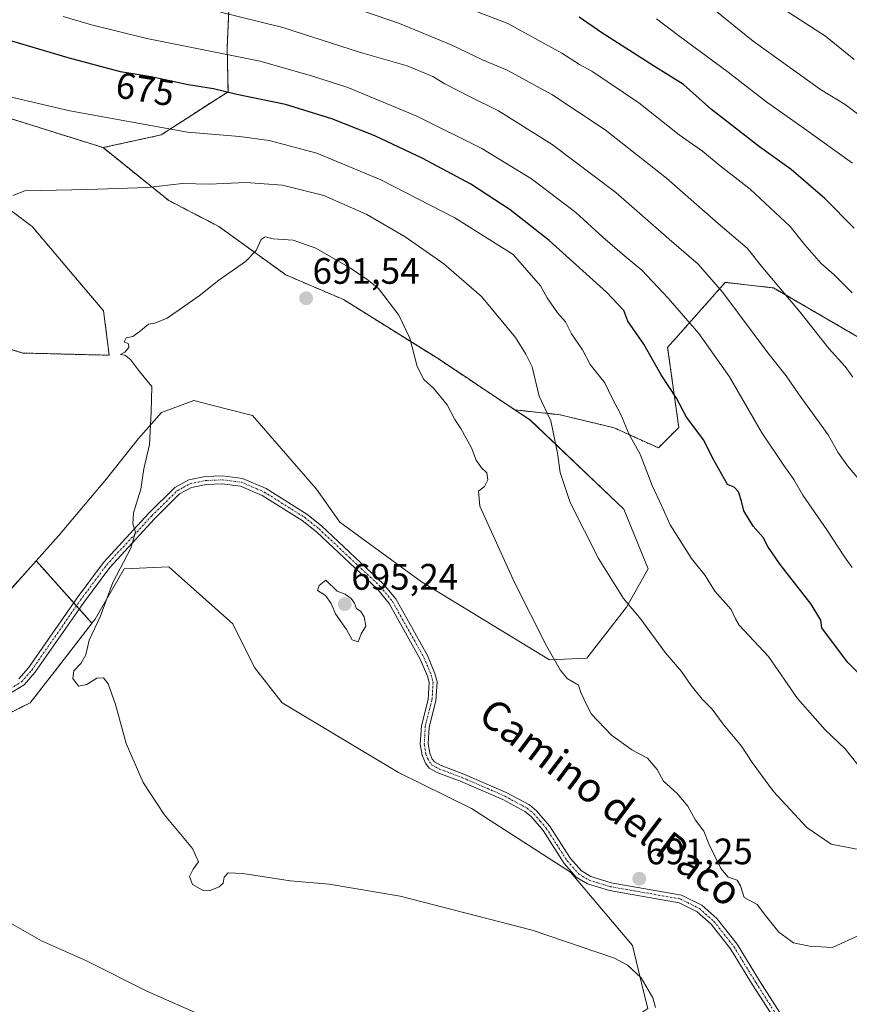
# Model space of a CAD drawing. Units: metres. Extents: x 648681 to 651335, y 4716168 to 4718503.
# Drawn here: x 649194 to 649420, y 4717986 to 4718254 of the extents above; entities that cross this region are included whole.
import ezdxf
from ezdxf.enums import TextEntityAlignment as Align

# ---------------------------------------------------------------- set-up
doc = ezdxf.new("R2010")
doc.units = ezdxf.units.M
doc.header["$MEASUREMENT"] = 0
doc.linetypes.add('TRAZO_Y_PUNTO', pattern=[1, 0.5, -0.25, 0, -0.25])
doc.linetypes.add('TRAZOS', pattern=[0.75, 0.5, -0.25])
for name, color, linetype, lineweight in [('Arbolado forestal', 92, 'TRAZOS', 0), ('Arbolado forestal CxS', 92, 'Continuous', 0), ('Camino', 19, 'Continuous', 0), ('Camino Cxs', 19, 'Continuous', 0), ('Camino eje', 39, 'TRAZO_Y_PUNTO', 13), ('Carátula', 7, 'Continuous', 5), ('Cultivos herbáceos CxS', 92, 'Continuous', 0), ('Curva de nivel maestra', 36, 'Continuous', 30), ('Curva de nivel normal', 36, 'Continuous', 0), ('Matorral', 135, 'Continuous', 0), ('Matorral CxS', 135, 'Continuous', 0), ('Punto de cota en terreno', 7, 'Continuous', 0), ('Rótulo de curva de nivel directora', 19, 'Continuous', 0), ('Rótulo de punto de cota en terreno', 19, 'Continuous', 0), ('Texto cartográfico', 19, 'Continuous', 0)]:
    doc.layers.add(name, color=color, linetype=linetype, lineweight=lineweight)
doc.styles.add('Arial', font='txt', dxfattribs={"height": 0.2})

# ---------------------------------------------------------------- blocks, each defined once
blk = doc.blocks.new('*U150')
at = {"layer": 'Arbolado forestal CxS', "color": 92, "linetype": 'Continuous', "lineweight": 0}
blk.add_polyline3d([(649251.9, 4718267.56, 659.23), (649251, 4718246.58, 668.81), (649251.21, 4718234.51, 674.72), (649232.99, 4718222.75, 680.33), (649217.16, 4718219.29, 682.42), (649192.25, 4718227.11, 681.41), (649172.07, 4718235, 679.55), (649170.5, 4718235.61, 679.26), (649143.55, 4718250.38, 674.02), (649107.71, 4718264.99, 669.52)], dxfattribs=at)
blk = doc.blocks.new('*U156')
at = {"layer": 'Curva de nivel normal', "color": 36, "linetype": 'Continuous', "lineweight": 0}
blk.add_polyline3d([(649421.18, 4718179.8, 655), (649416.31, 4718184.63, 655), (649412.81, 4718187.76, 655), (649408.3, 4718192.79, 655), (649404.31, 4718197.82, 655), (649393.47, 4718207.96, 655), (649385.22, 4718214.3, 655), (649380.47, 4718218.3, 655), (649374.13, 4718222.77, 655), (649363.12, 4718231.48, 655), (649350.28, 4718240.1, 655), (649346.93, 4718241.96, 655), (649342.13, 4718244.97, 655), (649327.4, 4718253.1, 655), (649297.84, 4718264.48, 655)], dxfattribs=at)
blk = doc.blocks.new('*U161')
at = {"layer": 'Curva de nivel normal', "color": 36, "linetype": 'Continuous', "lineweight": 0}
blk.add_polyline3d([(649423.36, 4718227.96, 640), (649419.27, 4718231.05, 640), (649412.6, 4718235.11, 640), (649394.25, 4718248.28, 640), (649372.93, 4718265.58, 640)], dxfattribs=at)
blk = doc.blocks.new('*U168')
at = {"layer": 'Curva de nivel normal', "color": 36, "linetype": 'Continuous', "lineweight": 0}
blk.add_polyline3d([(649421.75, 4718243.25, 635), (649413.96, 4718249.61, 635), (649401.68, 4718257.54, 635)], dxfattribs=at)
blk = doc.blocks.new('*U175')
at = {"layer": 'Curva de nivel normal', "color": 36, "linetype": 'Continuous', "lineweight": 0}
blk.add_polyline3d([(649421.32, 4718215.03, 645), (649408.14, 4718224.52, 645), (649397.62, 4718231.91, 645), (649387.4, 4718239.83, 645), (649373.9, 4718249.84, 645), (649367.93, 4718254.36, 645)], dxfattribs=at)
blk = doc.blocks.new('*U179')
at = {"layer": 'Curva de nivel maestra', "color": 36, "linetype": 'Continuous', "lineweight": 30}
blk.add_polyline3d([(649421.77, 4718197.32, 650), (649413.78, 4718205.46, 650), (649409.22, 4718209.37, 650), (649404.6, 4718213.3, 650), (649395.94, 4718219.5, 650), (649382.94, 4718229.65, 650), (649375.31, 4718236.44, 650), (649367.14, 4718241.56, 650), (649353.05, 4718250.56, 650), (649346.84, 4718254.84, 650)], dxfattribs=at)
blk = doc.blocks.new('5PATER')
at = {"layer": 'Carátula', "linetype": 'Continuous', "lineweight": 5}
h = blk.add_hatch(color=250, dxfattribs=at)
edge = h.paths.add_edge_path()
edge.add_ellipse((0, 0.01), major_axis=(-1.33, -1.34), ratio=0.999422, start_angle=0, end_angle=360)

msp = doc.modelspace()

# ---------------------------------------------------------------- linework, layer by layer
at = {"layer": 'Arbolado forestal', "color": 92, "linetype": 'TRAZOS', "lineweight": 0}
for points in [[(649275.04, 4718297.55, 644.1), (649264.41, 4718293.5, 646.86), (649258.34, 4718277.3, 654.59), (649258.15, 4718273.39, 656.33), (649251.9, 4718267.56, 659.23), (649250.99, 4718246.58, 668.81), (649251.21, 4718234.51, 674.72), (649232.99, 4718222.75, 680.33), (649217.16, 4718219.29, 682.42)], [(649217.16, 4718219.29, 682.42), (649192.25, 4718227.11, 681.41), (649172.07, 4718235, 679.55)], [(649329.33, 4718147.9, 686.53), (649308.4, 4718161.84, 689.26), (649282.7, 4718177.9, 691.35), (649266.94, 4718184.64, 691.07), (649248.72, 4718197.8, 687.79), (649235.06, 4718204.89, 685.67), (649217.16, 4718219.29, 682.42)], [(649169.08, 4718171.43, 683.41), (649195.32, 4718163.37, 686.67), (649218.8, 4718162.78, 689.5), (649217.31, 4718174.83, 689.24), (649197.86, 4718197.8, 686.21), (649171.54, 4718217.55, 681.9)], [(649580.05, 4718006.63, 685.66), (649578.27, 4718026.26, 680.52), (649574.16, 4718043.34, 676.19), (649559.23, 4718061.49, 669.6), (649532.33, 4718073.72, 667.63), (649513.04, 4718086.72, 663.88), (649495.46, 4718112.73, 658.6), (649484.33, 4718109.69, 658.68), (649471.68, 4718111.21, 658.58), (649459.59, 4718127.06, 657.59), (649459.32, 4718142.3, 655.49), (649462.85, 4718158.24, 649.43), (649442.46, 4718161.69, 653.94), (649423.94, 4718167.08, 657.39), (649399.8, 4718181.09, 660.49), (649386.65, 4718182.61, 663.91), (649370.95, 4718164.89, 673.41), (649373.99, 4718143.11, 675.98), (649368.42, 4718137.54, 678.37), (649356.38, 4718143, 680.71), (649341.71, 4718146.55, 683.89), (649329.33, 4718147.9, 686.53)], [(649198.97, 4718106.84, 688.15), (649188.85, 4718095.55, 687.85)], [(649214.13, 4718089.83, 689.84), (649210.66, 4718093.72, 689.38), (649209.93, 4718094.55, 689.32), (649209.19, 4718095.37, 689.26), (649198.97, 4718106.84, 688.15)], [(649188.24, 4718063.62, 688.69), (649197.35, 4718068.18, 689.19), (649205.04, 4718078.05, 689.35), (649213.95, 4718089.59, 689.84), (649214.13, 4718089.83, 689.84)]]:
    msp.add_polyline3d(points, dxfattribs=at)
at = {"layer": 'Arbolado forestal CxS', "color": 92, "linetype": 'Continuous', "lineweight": 0}
for points in [[(649423.94, 4718167.08, 657.39), (649399.81, 4718181.09, 660.49), (649386.65, 4718182.61, 663.91), (649370.95, 4718164.89, 673.41), (649373.99, 4718143.11, 675.98), (649368.42, 4718137.54, 678.37), (649356.38, 4718143, 680.71), (649341.71, 4718146.55, 683.89), (649329.33, 4718147.9, 686.53), (649308.4, 4718161.84, 689.26), (649282.7, 4718177.9, 691.35), (649266.94, 4718184.64, 691.07), (649248.72, 4718197.8, 687.79), (649235.06, 4718204.89, 685.67), (649217.16, 4718219.29, 682.42), (649232.99, 4718222.75, 680.33), (649251.21, 4718234.51, 674.72), (649251, 4718246.58, 668.81), (649251.9, 4718267.56, 659.23)], [(649171.54, 4718217.55, 681.9), (649197.86, 4718197.8, 686.21), (649217.31, 4718174.83, 689.24), (649218.8, 4718162.78, 689.5), (649195.32, 4718163.37, 686.67), (649169.09, 4718171.43, 683.41)], [(649188.85, 4718095.55, 687.85), (649198.97, 4718106.84, 688.15), (649214.13, 4718089.83, 689.84), (649213.95, 4718089.59, 689.84), (649205.04, 4718078.05, 689.35), (649197.35, 4718068.18, 689.19), (649188.24, 4718063.62, 688.69)]]:
    msp.add_polyline3d(points, dxfattribs=at)
at = {"layer": 'Camino', "color": 19, "linetype": 'Continuous', "lineweight": 0}
for points in [[(649399.84, 4717982.4, 691.68), (649394.1, 4717991.34, 691.18), (649388.08, 4718001.2, 690.94), (649382.76, 4718007.91, 690.8), (649379.03, 4718011.23, 690.81), (649374.06, 4718013.73, 690.85), (649355.11, 4718017.05, 690.7), (649349.14, 4718018.84, 690.74), (649346.06, 4718020.7, 690.89), (649342.74, 4718024.45, 691.25), (649337, 4718033.38, 691.44), (649333.76, 4718037.19, 691.49), (649332.08, 4718038.54, 691.47), (649326.05, 4718041.84, 691.79), (649314.68, 4718046.77, 692.37), (649308.37, 4718049.11, 692.66), (649306.02, 4718050.38, 692.79), (649304.98, 4718051.74, 692.9), (649304.05, 4718053.87, 693.1), (649303.58, 4718056.91, 693.33), (649303.86, 4718061.88, 693.8), (649305.69, 4718069.06, 694.24), (649305.97, 4718073.67, 694.33), (649305.52, 4718075.45, 694.38), (649303.57, 4718080.05, 694.52), (649295.08, 4718095.2, 694.26), (649291.91, 4718099.06, 694.22), (649275.28, 4718114.68, 693.42), (649271.38, 4718117.78, 693.3), (649260.54, 4718124.57, 693.04), (649254.58, 4718127.15, 692.29), (649249.64, 4718127.78, 691.72), (649245.26, 4718127.58, 691.33), (649241.27, 4718126.79, 691.08), (649238.02, 4718125.01, 690.85), (649231.18, 4718118.27, 690.31), (649218.99, 4718105.01, 689.66), (649211.89, 4718095.48, 689.41), (649198.58, 4718076.37, 688.86), (649195.65, 4718073.04, 688.64), (649192.4, 4718071.01, 688.64)], [(649194.24, 4718074.7, 688.55), (649196.88, 4718077.7, 688.74), (649210.14, 4718096.74, 689.27), (649217.33, 4718106.39, 689.51), (649229.63, 4718119.77, 690.2), (649236.72, 4718126.76, 690.77), (649240.53, 4718128.84, 690.99), (649245, 4718129.73, 691.32), (649249.73, 4718129.94, 691.73), (649255.16, 4718129.25, 692.17), (649261.55, 4718126.48, 692.99), (649272.63, 4718119.54, 693.24), (649276.69, 4718116.31, 693.37), (649293.49, 4718100.54, 694.07), (649296.87, 4718096.42, 694.14), (649305.51, 4718081, 694.3), (649307.57, 4718076.14, 694.22), (649308.14, 4718073.87, 694.25), (649307.83, 4718068.73, 694.22), (649306, 4718061.55, 693.73), (649305.75, 4718057.02, 693.32), (649306.14, 4718054.48, 693.01), (649306.85, 4718052.84, 692.86), (649307.45, 4718052.06, 692.87), (649309.26, 4718051.08, 692.85), (649315.48, 4718048.77, 692.41), (649327, 4718043.78, 691.8), (649333.28, 4718040.34, 691.57), (649335.27, 4718038.74, 691.53), (649338.74, 4718034.67, 691.56), (649344.46, 4718025.76, 691.3), (649347.46, 4718022.38, 691.03), (649350.02, 4718020.83, 690.93), (649355.61, 4718019.15, 690.83), (649374.75, 4718015.8, 690.91), (649380.25, 4718013.03, 690.74), (649384.33, 4718009.4, 690.81), (649389.85, 4718002.44, 691.1), (649395.93, 4717992.48, 691.13), (649401.61, 4717983.63, 691.63)]]:
    msp.add_polyline3d(points, dxfattribs=at)
at = {"layer": 'Camino Cxs', "color": 19, "linetype": 'Continuous', "lineweight": 0}
for points in [[(649399.84, 4717982.4, 691.68), (649394.1, 4717991.34, 691.18), (649388.08, 4718001.2, 690.94), (649382.76, 4718007.91, 690.8), (649379.03, 4718011.23, 690.81), (649374.06, 4718013.73, 690.85), (649355.11, 4718017.05, 690.7), (649349.14, 4718018.84, 690.74), (649346.06, 4718020.7, 690.89), (649342.74, 4718024.45, 691.25), (649337, 4718033.38, 691.44), (649333.76, 4718037.19, 691.49), (649332.08, 4718038.54, 691.47), (649326.05, 4718041.84, 691.79), (649314.68, 4718046.77, 692.37), (649308.37, 4718049.11, 692.66), (649306.02, 4718050.38, 692.79), (649304.98, 4718051.74, 692.9), (649304.05, 4718053.87, 693.1), (649303.58, 4718056.91, 693.33), (649303.86, 4718061.88, 693.8), (649305.69, 4718069.06, 694.24), (649305.97, 4718073.67, 694.33), (649305.52, 4718075.45, 694.38), (649303.57, 4718080.05, 694.52), (649295.08, 4718095.2, 694.26), (649291.91, 4718099.06, 694.22), (649275.28, 4718114.68, 693.42), (649271.38, 4718117.78, 693.3), (649260.54, 4718124.57, 693.04), (649254.58, 4718127.15, 692.29), (649249.64, 4718127.78, 691.72), (649245.26, 4718127.58, 691.33), (649241.27, 4718126.79, 691.08), (649238.02, 4718125.01, 690.85), (649231.18, 4718118.27, 690.31), (649218.99, 4718105.01, 689.66), (649211.89, 4718095.48, 689.41), (649198.58, 4718076.37, 688.86), (649195.65, 4718073.04, 688.64), (649192.4, 4718071.01, 688.64)], [(649194.24, 4718074.7, 688.55), (649196.88, 4718077.7, 688.74), (649210.14, 4718096.74, 689.27), (649217.33, 4718106.39, 689.51), (649229.63, 4718119.77, 690.2), (649236.72, 4718126.76, 690.77), (649240.53, 4718128.84, 690.99), (649245, 4718129.73, 691.32), (649249.73, 4718129.94, 691.73), (649255.16, 4718129.25, 692.17), (649261.55, 4718126.48, 692.99), (649272.63, 4718119.54, 693.24), (649276.69, 4718116.31, 693.37), (649293.49, 4718100.54, 694.07), (649296.87, 4718096.42, 694.14), (649305.51, 4718081, 694.3), (649307.57, 4718076.14, 694.22), (649308.14, 4718073.87, 694.25), (649307.83, 4718068.73, 694.22), (649306, 4718061.55, 693.73), (649305.75, 4718057.02, 693.32), (649306.14, 4718054.48, 693.01), (649306.85, 4718052.84, 692.86), (649307.45, 4718052.06, 692.87), (649309.26, 4718051.08, 692.85), (649315.48, 4718048.77, 692.41), (649327, 4718043.78, 691.8), (649333.28, 4718040.34, 691.57), (649335.27, 4718038.74, 691.53), (649338.74, 4718034.67, 691.56), (649344.46, 4718025.76, 691.3), (649347.46, 4718022.38, 691.03), (649350.02, 4718020.83, 690.93), (649355.61, 4718019.15, 690.83), (649374.75, 4718015.8, 690.91), (649380.25, 4718013.03, 690.74), (649384.33, 4718009.4, 690.81), (649389.85, 4718002.44, 691.1), (649395.93, 4717992.48, 691.13), (649401.61, 4717983.63, 691.63)]]:
    msp.add_polyline3d(points, dxfattribs=at)
at = {"layer": 'Camino eje', "color": 39, "linetype": 'TRAZO_Y_PUNTO', "lineweight": 13}
msp.add_polyline3d([(649191.94, 4718072, 688.54), (649194.95, 4718073.87, 688.57), (649197.73, 4718077.04, 688.8), (649211.02, 4718096.11, 689.34), (649218.16, 4718105.7, 689.58), (649230.41, 4718119.02, 690.25), (649237.37, 4718125.89, 690.8), (649239, 4718126.78, 690.93), (649240.9, 4718127.82, 691.01), (649243.14, 4718128.26, 691.14), (649245.13, 4718128.66, 691.29), (649247.32, 4718128.76, 691.47), (649249.69, 4718128.86, 691.69), (649254.87, 4718128.2, 692.17), (649261.05, 4718125.53, 693), (649272.01, 4718118.66, 693.23), (649275.99, 4718115.5, 693.38), (649284.3, 4718107.69, 693.66), (649292.7, 4718099.8, 694.14), (649295.98, 4718095.81, 694.18), (649304.54, 4718080.53, 694.4), (649306.55, 4718075.8, 694.27), (649307.06, 4718073.77, 694.27), (649306.76, 4718068.9, 694.2), (649304.93, 4718061.72, 693.76), (649304.81, 4718059.45, 693.55), (649304.67, 4718056.97, 693.33), (649305.1, 4718054.18, 693.05), (649305.56, 4718053.11, 692.92), (649306.07, 4718052.1, 692.84), (649306.74, 4718051.22, 692.8), (649308.82, 4718050.1, 692.75), (649315.08, 4718047.77, 692.37), (649320.77, 4718045.31, 692.14), (649326.53, 4718042.81, 691.78), (649332.68, 4718039.44, 691.52), (649334.52, 4718037.97, 691.5), (649336.25, 4718035.93, 691.48), (649337.87, 4718034.03, 691.48), (649340.73, 4718029.57, 691.45), (649343.6, 4718025.11, 691.27), (649345.1, 4718023.42, 691.14), (649346.76, 4718021.54, 690.95), (649349.58, 4718019.84, 690.83), (649355.36, 4718018.1, 690.74), (649374.41, 4718014.77, 690.88), (649379.64, 4718012.13, 690.77), (649383.55, 4718008.66, 690.79), (649388.97, 4718001.82, 691.01), (649395.02, 4717991.91, 691.16), (649400.73, 4717983.02, 691.66)], dxfattribs=at)
at = {"layer": 'Cultivos herbáceos CxS', "color": 92, "linetype": 'Continuous', "lineweight": 0}
for points in [[(649217.16, 4718219.29, 682.42), (649192.25, 4718227.11, 681.41), (649172.07, 4718235, 679.55)], [(649192.25, 4718227.11, 681.41), (649217.16, 4718219.29, 682.42), (649235.06, 4718204.89, 685.67), (649248.72, 4718197.8, 687.79), (649266.94, 4718184.64, 691.07), (649282.7, 4718177.9, 691.35), (649308.4, 4718161.84, 689.26), (649329.33, 4718147.9, 686.53), (649333.47, 4718145.13, 685.93), (649359.06, 4718120.83, 682.54), (649365.64, 4718104.63, 682.75), (649359.78, 4718094.15, 685.09), (649348.94, 4718080.33, 688.69), (649338.81, 4718079.82, 690.06), (649303.89, 4718101.09, 693.21), (649281.68, 4718117.37, 693.31), (649275.35, 4718126.31, 693.13), (649257.84, 4718146.33, 692.27), (649246.09, 4718149.39, 691.23), (649241.88, 4718150.49, 690.76), (649233.05, 4718147.16, 690.12), (649226.82, 4718140.06, 689.69), (649218.12, 4718129.1, 689.09), (649205.05, 4718113.62, 688.43), (649198.97, 4718106.84, 688.15), (649188.85, 4718095.55, 687.85)], [(649329.33, 4718147.9, 686.53), (649308.4, 4718161.84, 689.26), (649282.7, 4718177.9, 691.35), (649266.94, 4718184.64, 691.07), (649248.72, 4718197.8, 687.79), (649235.06, 4718204.89, 685.67), (649217.16, 4718219.29, 682.42)], [(649169.08, 4718171.43, 683.41), (649195.32, 4718163.37, 686.67), (649218.8, 4718162.78, 689.5), (649217.31, 4718174.83, 689.24), (649197.86, 4718197.8, 686.21), (649171.54, 4718217.55, 681.9)], [(649169.09, 4718171.43, 683.41), (649195.32, 4718163.37, 686.67), (649218.8, 4718162.78, 689.5), (649217.31, 4718174.83, 689.24), (649197.86, 4718197.8, 686.21), (649171.54, 4718217.55, 681.9)], [(649198.97, 4718106.84, 688.15), (649205.05, 4718113.62, 688.43), (649218.12, 4718129.1, 689.09), (649226.82, 4718140.06, 689.69), (649233.05, 4718147.16, 690.12), (649241.88, 4718150.49, 690.76), (649246.09, 4718149.39, 691.23), (649257.84, 4718146.33, 692.27), (649275.35, 4718126.31, 693.13), (649281.68, 4718117.37, 693.31), (649303.89, 4718101.09, 693.21), (649338.81, 4718079.82, 690.06), (649348.94, 4718080.33, 688.69), (649359.78, 4718094.15, 685.09), (649365.64, 4718104.63, 682.75), (649359.06, 4718120.83, 682.54), (649333.47, 4718145.14, 685.93), (649329.33, 4718147.9, 686.53)], [(649198.97, 4718106.84, 688.15), (649188.85, 4718095.55, 687.85)], [(649188.24, 4718063.62, 688.69), (649197.35, 4718068.18, 689.19), (649205.04, 4718078.05, 689.35), (649213.95, 4718089.59, 689.84), (649214.13, 4718089.83, 689.84), (649214.13, 4718089.83, 689.84), (649214.98, 4718090.93, 689.87), (649222.91, 4718104.63, 690.07), (649235.06, 4718105.14, 690.74), (649236.87, 4718103.53, 690.83), (649252.49, 4718089.69, 692.11), (649258.41, 4718077.73, 692.37), (649265.93, 4718068.17, 692.57), (649297.67, 4718049.2, 692.62), (649317.54, 4718039.4, 692.1), (649344.53, 4718022.09, 691.03), (649361.41, 4718002.06, 690.3), (649364.5, 4717989.2, 689.83), (649365.52, 4717984.98, 689.76)], [(649355.49, 4717978.21, 688.97), (649365.52, 4717984.98, 689.76), (649364.5, 4717989.2, 689.83), (649361.41, 4718002.06, 690.3), (649344.53, 4718022.09, 691.03), (649317.54, 4718039.4, 692.1), (649297.67, 4718049.21, 692.62), (649265.93, 4718068.17, 692.57), (649258.41, 4718077.73, 692.37), (649252.49, 4718089.69, 692.11), (649236.87, 4718103.53, 690.83), (649235.06, 4718105.14, 690.74), (649222.91, 4718104.63, 690.07), (649214.98, 4718090.93, 689.87), (649214.13, 4718089.83, 689.84)], [(649188.24, 4718063.62, 688.69), (649197.35, 4718068.18, 689.19), (649205.04, 4718078.05, 689.35), (649213.95, 4718089.59, 689.84), (649214.13, 4718089.83, 689.84)]]:
    msp.add_polyline3d(points, dxfattribs=at)
at = {"layer": 'Curva de nivel maestra', "color": 36, "linetype": 'Continuous', "lineweight": 30}
msp.add_polyline3d([(649430.45, 4718068.49, 675), (649419.96, 4718079.26, 675), (649412.96, 4718088.57, 675), (649412.67, 4718090.61, 675), (649410.01, 4718095.05, 675), (649401.59, 4718105.76, 675), (649398.2, 4718110.7, 675), (649396.97, 4718113.14, 675), (649394.28, 4718116.26, 675), (649391.68, 4718120.4, 675), (649391.09, 4718123.08, 675), (649390.22, 4718125.56, 675), (649389.08, 4718126.88, 675), (649387.28, 4718127.62, 675), (649383.17, 4718134.8, 675), (649380.78, 4718139.64, 675), (649376.09, 4718145.88, 675), (649373.33, 4718151.12, 675), (649369.16, 4718157.46, 675), (649364.5, 4718165.82, 675), (649360.09, 4718172.06, 675), (649358.98, 4718174.96, 675), (649354.34, 4718179.98, 675), (649338.72, 4718194.02, 675), (649328.08, 4718202.39, 675), (649317.32, 4718209.3, 675), (649304.28, 4718216.37, 675), (649291.16, 4718222.5, 675), (649279.49, 4718227.1, 675), (649266.84, 4718231.03, 675), (649253.65, 4718233.78, 675), (649247.28, 4718235.33, 675), (649240.34, 4718236.42, 675), (649230.26, 4718238.52, 675), (649221.93, 4718239.89, 675), (649207.69, 4718243.77, 675), (649185.76, 4718250.18, 675)], dxfattribs=at)
at = {"layer": 'Curva de nivel normal', "color": 36, "linetype": 'Continuous', "lineweight": 0}
for points in [[(649425.98, 4718125.52, 665), (649419.92, 4718132.64, 665), (649417.29, 4718136.4, 665), (649414.65, 4718141.1, 665), (649406.55, 4718152.29, 665), (649403.2, 4718157.16, 665), (649398.22, 4718163.4, 665), (649386, 4718179.85, 665), (649379.28, 4718187.55, 665), (649371.33, 4718194.35, 665), (649356.82, 4718207.04, 665), (649339.51, 4718220.14, 665), (649324.9, 4718229.34, 665), (649316.94, 4718233.16, 665), (649310.3, 4718236.61, 665), (649307.02, 4718238.67, 665), (649299.97, 4718241.51, 665), (649287.29, 4718245.14, 665), (649266.13, 4718252.01, 665), (649249.12, 4718256.12, 665)], [(649421.42, 4718156.78, 660), (649419.28, 4718159.71, 660), (649414.82, 4718164.62, 660), (649407.04, 4718174.47, 660), (649396.89, 4718186.52, 660), (649392.59, 4718191.88, 660), (649384.69, 4718198.66, 660), (649370.66, 4718210.97, 660), (649353.95, 4718224.11, 660), (649339.36, 4718233.77, 660), (649327.23, 4718240.41, 660), (649320.49, 4718243.15, 660), (649311.97, 4718247.3, 660), (649297.92, 4718253.08, 660), (649284.66, 4718257.64, 660)], [(649206.29, 4718254.97, 670), (649214.03, 4718252.7, 670), (649229.08, 4718248.98, 670), (649259.94, 4718242.86, 670), (649274.23, 4718238.78, 670), (649283.88, 4718235.68, 670), (649302.6, 4718227.82, 670), (649320.32, 4718219.08, 670), (649333.85, 4718210.82, 670), (649345.97, 4718201.61, 670), (649353.27, 4718194.91, 670), (649359.18, 4718189.82, 670), (649363.94, 4718185.91, 670), (649371.09, 4718178.3, 670), (649379.41, 4718168.73, 670), (649387.76, 4718156.89, 670), (649396.5, 4718141.84, 670), (649402.61, 4718132.77, 670), (649405.35, 4718128.97, 670), (649407.74, 4718124.69, 670), (649414.33, 4718115.24, 670), (649419.09, 4718107.88, 670), (649421.19, 4718105.02, 670)], [(649422.76, 4718051.26, 680), (649419.29, 4718055.63, 680), (649413.9, 4718060.84, 680), (649406.36, 4718069.33, 680), (649398.38, 4718080.74, 680), (649390.45, 4718089.26, 680), (649389.42, 4718091.01, 680), (649388.24, 4718093.55, 680), (649383.82, 4718098.57, 680), (649381.13, 4718102.79, 680), (649377.46, 4718107.42, 680), (649371.66, 4718116.62, 680), (649369.41, 4718121.71, 680), (649366.71, 4718127.3, 680), (649363.49, 4718135.8, 680), (649360.44, 4718141.22, 680), (649358.23, 4718146.6, 680), (649355.85, 4718151.07, 680), (649353.8, 4718155.23, 680), (649349.82, 4718160.23, 680), (649347.74, 4718164.2, 680), (649344.79, 4718168.61, 680), (649343.1, 4718171.86, 680), (649340.97, 4718174.3, 680), (649338.1, 4718178.38, 680), (649336.35, 4718181.66, 680), (649328.86, 4718190.18, 680), (649312.94, 4718200.21, 680), (649292.83, 4718210.56, 680), (649275.36, 4718217.8, 680), (649262.44, 4718221.24, 680), (649254.3, 4718222.32, 680), (649240.21, 4718223.54, 680), (649208.08, 4718229.32, 680), (649183.95, 4718234.91, 680)], [(649429.09, 4718027.04, 685), (649415.46, 4718029.66, 685), (649408.88, 4718034.2, 685), (649399.8, 4718044.01, 685), (649393.93, 4718051.88, 685), (649391.06, 4718056.32, 685), (649386.11, 4718062.31, 685), (649383.05, 4718066.46, 685), (649380.31, 4718069.18, 685), (649377.38, 4718072.82, 685), (649374.75, 4718076.7, 685), (649370.26, 4718081.88, 685), (649363.62, 4718090.9, 685), (649358.9, 4718096.52, 685), (649352.11, 4718107.41, 685), (649344.41, 4718122.67, 685), (649341.67, 4718130.83, 685), (649340.94, 4718136.07, 685), (649339.14, 4718144.92, 685), (649335.94, 4718151.66, 685), (649334.02, 4718159.58, 685), (649332.35, 4718163.04, 685), (649329.55, 4718167.63, 685), (649320.29, 4718178.75, 685), (649309.95, 4718187.66, 685), (649299.42, 4718194.96, 685), (649289.02, 4718201.06, 685), (649277.28, 4718206.26, 685), (649266.05, 4718209.04, 685), (649256.1, 4718209.76, 685), (649246.1, 4718209.32, 685), (649238.77, 4718209.52, 685), (649229.24, 4718208.42, 685), (649212.91, 4718207.9, 685), (649195.86, 4718207.52, 685), (649192.58, 4718206.26, 685)], [(649423.72, 4718005.19, 690), (649415.87, 4718001.55, 690), (649409.6, 4718001.95, 690), (649405.27, 4718002.82, 690), (649401.23, 4718005.68, 690), (649397.56, 4718010.23, 690), (649395.33, 4718013.27, 690), (649391.79, 4718015.13, 690), (649390.8, 4718018.33, 690), (649389.86, 4718019.87, 690), (649387.43, 4718020.7, 690), (649385.48, 4718023.08, 690), (649382.13, 4718029.73, 690), (649380.8, 4718033.24, 690), (649378.58, 4718036.24, 690), (649376.44, 4718040.06, 690), (649373.55, 4718043.5, 690), (649369.84, 4718046.8, 690), (649368.06, 4718050.01, 690), (649365.46, 4718053.08, 690), (649361.17, 4718055.38, 690), (649355.62, 4718059.35, 690), (649350.15, 4718065.16, 690), (649348.12, 4718069.19, 690), (649347.33, 4718070.95, 690), (649346.68, 4718072.97, 690), (649343.61, 4718074.76, 690), (649341.72, 4718077.13, 690), (649338.02, 4718083.5, 690), (649329.26, 4718100.89, 690), (649319.76, 4718121.67, 690), (649319.47, 4718125.76, 690), (649321.07, 4718127.05, 690), (649321.99, 4718128.89, 690), (649321.71, 4718130.72, 690), (649320.25, 4718132.11, 690), (649318.75, 4718134.24, 690), (649317.52, 4718137.6, 690), (649314.66, 4718142.83, 690), (649312.97, 4718145.28, 690), (649310.94, 4718149.24, 690), (649307.16, 4718153.8, 690), (649304.54, 4718156.18, 690), (649302.73, 4718159.7, 690), (649300.69, 4718167.43, 690), (649297.76, 4718173.72, 690), (649292.17, 4718180.93, 690), (649289.12, 4718183.36, 690), (649284.56, 4718186.44, 690), (649275.12, 4718191.94, 690), (649268.92, 4718194.12, 690), (649263.52, 4718194.47, 690), (649261.33, 4718195, 690), (649260.26, 4718194.28, 690), (649258.9, 4718191.26, 690), (649255.98, 4718188.33, 690), (649248.68, 4718183.21, 690), (649243.35, 4718178.98, 690), (649234.64, 4718172.86, 690), (649231.24, 4718171.49, 690), (649229.54, 4718171.21, 690), (649227.41, 4718169.37, 690), (649225.24, 4718167.87, 690), (649223.46, 4718167.54, 690), (649222.96, 4718166.44, 690), (649224.11, 4718165.9, 690), (649224.22, 4718164.86, 690), (649223.1, 4718163.64, 690), (649221.88, 4718162.97, 690), (649223.1, 4718162.75, 690), (649224.6, 4718161.59, 690), (649227.1, 4718158.37, 690), (649230.46, 4718154.25, 690), (649230.29, 4718147.23, 690), (649229.82, 4718138.46, 690), (649228.28, 4718131.81, 690), (649227.46, 4718126.33, 690), (649225.48, 4718119.89, 690), (649225.28, 4718116.89, 690), (649225.98, 4718114.65, 690), (649224.76, 4718110.24, 690), (649219.83, 4718100.91, 690), (649216.4, 4718091.53, 690), (649213.36, 4718085.21, 690), (649212.48, 4718081.21, 690), (649211.15, 4718078.88, 690), (649209.19, 4718076.88, 690), (649208.95, 4718074.74, 690), (649210.48, 4718072.65, 690), (649212.79, 4718073.14, 690), (649215.46, 4718074.86, 690), (649217.28, 4718074.92, 690), (649218.54, 4718073.3, 690), (649220.56, 4718067.73, 690), (649223.42, 4718057.04, 690), (649228.11, 4718046.46, 690), (649233.79, 4718037.76, 690), (649241.56, 4718028.47, 690), (649243.19, 4718024.87, 690), (649241.67, 4718022.87, 690), (649240.74, 4718020.83, 690), (649241.52, 4718018.7, 690), (649244.26, 4718017.16, 690), (649246.33, 4718017.08, 690), (649248.83, 4718018.05, 690), (649249.85, 4718019.08, 690), (649250.17, 4718020.73, 690), (649251.26, 4718021.86, 690), (649255.24, 4718021.72, 690), (649268.1, 4718019.72, 690), (649278.78, 4718018.78, 690), (649298.08, 4718015.53, 690), (649334.08, 4718006.28, 690), (649356.5, 4717998.61, 690), (649360, 4717996.73, 690), (649363.76, 4717993.24, 690), (649366.89, 4717987.83, 690), (649367.61, 4717985.22, 690)], [(649286.68, 4718084.74, 695), (649287.46, 4718086.93, 695), (649288.74, 4718089.04, 695), (649288.28, 4718091.57, 695), (649287.35, 4718092.98, 695), (649286.22, 4718093.85, 695), (649285.68, 4718095.31, 695), (649284.77, 4718096.57, 695), (649283.08, 4718097.73, 695), (649280.94, 4718098.58, 695), (649277.87, 4718101.51, 695), (649276.01, 4718100.11, 695), (649275.56, 4718098.75, 695), (649277.78, 4718097.41, 695), (649279.34, 4718095.21, 695), (649280.48, 4718092.4, 695), (649283.46, 4718088.09, 695), (649284.98, 4718085.3, 695), (649286.68, 4718084.74, 695)], [(649188.88, 4718009.85, 685), (649200.43, 4718003.35, 685), (649212.7, 4717997.89, 685), (649229.1, 4717989.62, 685), (649245.18, 4717982.54, 685)]]:
    msp.add_polyline3d(points, dxfattribs=at)
at = {"layer": 'Matorral', "color": 135, "linetype": 'Continuous', "lineweight": 0}
for points in [[(649580.05, 4718006.63, 685.66), (649578.27, 4718026.26, 680.52), (649574.16, 4718043.34, 676.19), (649559.23, 4718061.49, 669.6), (649532.33, 4718073.72, 667.63), (649513.04, 4718086.72, 663.88), (649495.46, 4718112.73, 658.6), (649484.33, 4718109.69, 658.68), (649471.68, 4718111.21, 658.58), (649459.59, 4718127.06, 657.59), (649459.32, 4718142.3, 655.49), (649462.85, 4718158.24, 649.43), (649442.46, 4718161.69, 653.94), (649423.94, 4718167.08, 657.39), (649399.8, 4718181.09, 660.49), (649386.65, 4718182.61, 663.91), (649370.95, 4718164.89, 673.41), (649373.99, 4718143.11, 675.98), (649368.42, 4718137.54, 678.37), (649356.38, 4718143, 680.71), (649341.71, 4718146.55, 683.89), (649329.33, 4718147.9, 686.53)], [(649198.97, 4718106.84, 688.15), (649205.05, 4718113.62, 688.43), (649218.12, 4718129.1, 689.09), (649226.82, 4718140.06, 689.69), (649233.05, 4718147.16, 690.12), (649241.88, 4718150.49, 690.76), (649246.09, 4718149.39, 691.23), (649257.84, 4718146.33, 692.27), (649275.35, 4718126.31, 693.13), (649281.68, 4718117.37, 693.31), (649303.89, 4718101.09, 693.21), (649338.81, 4718079.82, 690.06), (649348.94, 4718080.33, 688.69), (649359.78, 4718094.15, 685.09), (649365.64, 4718104.63, 682.75), (649359.06, 4718120.83, 682.54), (649333.47, 4718145.14, 685.93), (649329.33, 4718147.9, 686.53)], [(649214.13, 4718089.83, 689.84), (649210.66, 4718093.72, 689.38), (649209.93, 4718094.55, 689.32), (649209.19, 4718095.37, 689.26), (649198.97, 4718106.84, 688.15)], [(649355.49, 4717978.21, 688.97), (649365.52, 4717984.98, 689.76), (649364.5, 4717989.2, 689.83), (649361.41, 4718002.06, 690.3), (649344.53, 4718022.09, 691.03), (649317.54, 4718039.4, 692.1), (649297.67, 4718049.21, 692.62), (649265.93, 4718068.17, 692.57), (649258.41, 4718077.73, 692.37), (649252.49, 4718089.69, 692.11), (649236.87, 4718103.53, 690.83), (649235.06, 4718105.14, 690.74), (649222.91, 4718104.63, 690.07), (649214.98, 4718090.93, 689.87), (649214.13, 4718089.83, 689.84)]]:
    msp.add_polyline3d(points, dxfattribs=at)
at = {"layer": 'Matorral CxS', "color": 135, "linetype": 'Continuous', "lineweight": 0}
msp.add_polyline3d([(649365.52, 4717984.98, 689.76), (649364.5, 4717989.2, 689.83), (649361.41, 4718002.06, 690.3), (649344.53, 4718022.09, 691.03), (649317.54, 4718039.4, 692.1), (649297.67, 4718049.2, 692.62), (649265.93, 4718068.17, 692.57), (649258.41, 4718077.73, 692.37), (649252.49, 4718089.69, 692.11), (649236.87, 4718103.53, 690.83), (649235.06, 4718105.14, 690.74), (649222.91, 4718104.63, 690.07), (649214.98, 4718090.93, 689.87), (649214.13, 4718089.83, 689.84), (649198.97, 4718106.84, 688.15), (649205.05, 4718113.62, 688.43), (649218.12, 4718129.1, 689.09), (649226.82, 4718140.06, 689.69), (649233.05, 4718147.16, 690.12), (649241.88, 4718150.49, 690.76), (649246.09, 4718149.39, 691.23), (649257.84, 4718146.33, 692.27), (649275.35, 4718126.31, 693.13), (649281.68, 4718117.37, 693.31), (649303.89, 4718101.09, 693.21), (649338.81, 4718079.82, 690.06), (649348.94, 4718080.33, 688.69), (649359.78, 4718094.15, 685.09), (649365.64, 4718104.63, 682.75), (649359.06, 4718120.83, 682.54), (649333.47, 4718145.13, 685.93), (649329.33, 4718147.9, 686.53), (649341.71, 4718146.55, 683.89), (649356.38, 4718143, 680.71), (649368.42, 4718137.54, 678.37), (649373.99, 4718143.11, 675.98), (649370.95, 4718164.89, 673.41), (649386.65, 4718182.61, 663.91), (649399.81, 4718181.09, 660.49), (649423.94, 4718167.08, 657.39)], dxfattribs=at)

# ---------------------------------------------------------------- block references
at = {"layer": 'Arbolado forestal CxS', "color": 92, "linetype": 'Continuous', "lineweight": 0}
msp.add_blockref('*U150', (0, 0), dxfattribs=at)
at = {"layer": 'Curva de nivel maestra', "color": 36, "linetype": 'Continuous', "lineweight": 30}
msp.add_blockref('*U179', (0, 0), dxfattribs=at)
at = {"layer": 'Curva de nivel normal', "color": 36, "linetype": 'Continuous', "lineweight": 0}
for name in ['*U161', '*U175', '*U156', '*U168']:
    msp.add_blockref(name, (0, 0), dxfattribs=at)
at = {"layer": 'Punto de cota en terreno', "linetype": 'Continuous', "lineweight": 0}
for p in [(649272.47, 4718178.27, 691.54), (649283, 4718095, 695.24), (649363.23, 4718020.25, 691.25)]:
    msp.add_blockref('5PATER', p, dxfattribs=at)

# ---------------------------------------------------------------- texts
at = {"layer": 'Rótulo de curva de nivel directora', "color": 19, "linetype": 'Continuous', "lineweight": 0, "style": 'Arial'}
msp.add_text('675', height=7, rotation=-9.3396, dxfattribs=at).set_placement((649228.63, 4718235.21), align=Align.MIDDLE_CENTER)
at = {"layer": 'Rótulo de punto de cota en terreno', "color": 19, "linetype": 'Continuous', "lineweight": 0, "style": 'Arial'}
for s, p in [('691,54', (649274.23, 4718180.03)), ('695,24', (649284.76, 4718096.76)), ('691,25', (649364.99, 4718022.01))]:
    msp.add_text(s, height=7, dxfattribs=at).set_placement(p, align=Align.BOTTOM_LEFT)
at = {"layer": 'Texto cartográfico', "color": 19, "linetype": 'Continuous', "lineweight": 0, "style": 'Arial'}
msp.add_text('Camino del Paco', height=8, rotation=-37.0131, dxfattribs=at).set_placement((649355.43, 4718041.09), align=Align.MIDDLE_CENTER)

doc.saveas('drawing.dxf')
